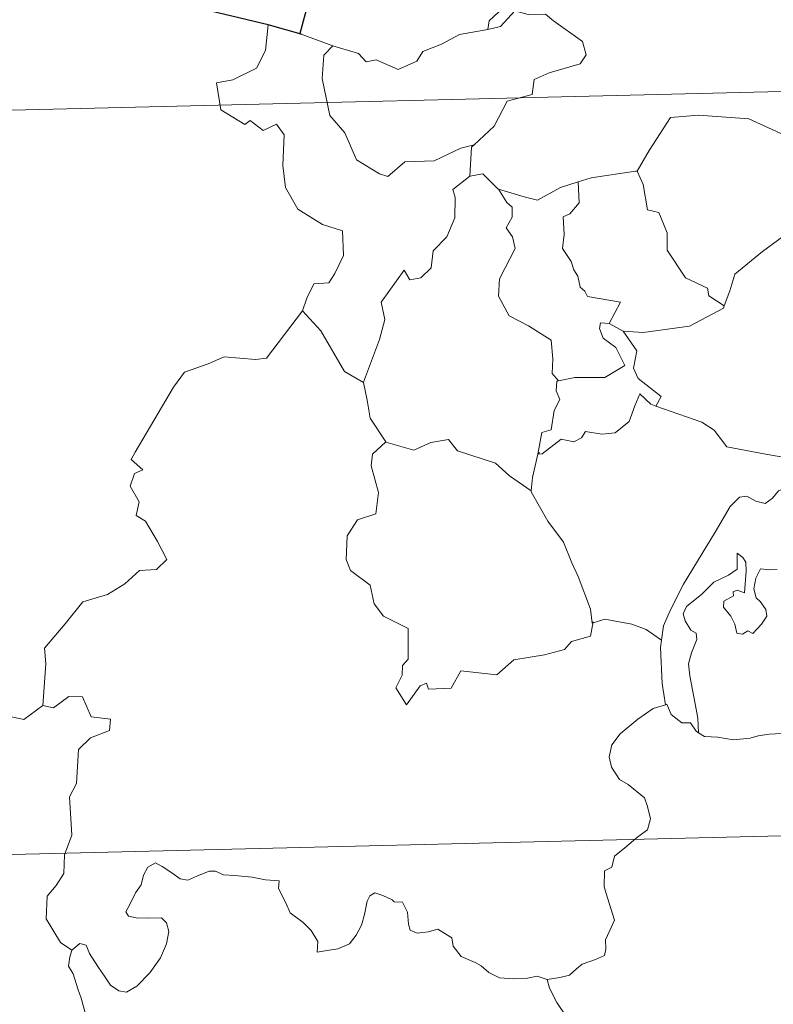
# Model space of a CAD drawing. Units: metres. Extents: x 664436 to 668962, y 739461 to 742539.
# Drawn here: x 665007 to 665068, y 741576 to 741655 of the extents above; entities that cross this region are included whole.
import ezdxf

# ---------------------------------------------------------------- set-up
doc = ezdxf.new("R2010")
doc.units = ezdxf.units.M
doc.header["$MEASUREMENT"] = 0
doc.layers.add('Carátula', color=7, linetype='Continuous', lineweight=0)

msp = doc.modelspace()

# ---------------------------------------------------------------- linework, layer by layer
at = {"layer": 'Carátula', "color": 7, "linetype": 'Continuous', "lineweight": 0}
for p, q in [((664719.419, 741640.996), (665248.954, 741653.833)), ((664719.419, 741640.996), (665248.954, 741653.833)), ((664720.879, 741580.78), (665250.409, 741593.62)), ((664720.879, 741580.78), (665250.409, 741593.62))]:
    msp.add_line(p, q, dxfattribs=at)
at = {"layer": 'Carátula', "color": 7, "linetype": 'Continuous', "lineweight": 30, "flags": 128}
for points in [[(665027.385, 741654.882), (665006.798, 741659.818), (665004.981, 741662.12)], [(665027.385, 741654.882), (665006.798, 741659.818), (665004.981, 741662.12)], [(665030.904, 741657.68), (665029.969, 741654.16), (665030.068, 741654.131)], [(665030.904, 741657.68), (665029.969, 741654.16), (665030.068, 741654.131)], [(665030.068, 741654.131), (665027.385, 741654.882)], [(665030.068, 741654.131), (665027.385, 741654.882)]]:
    msp.add_lwpolyline(points, dxfattribs=at)
at = {"layer": 'Carátula', "color": 7, "linetype": 'Continuous', "lineweight": 0, "flags": 128}
for points in [[(665053.742, 741660.054), (665053.532, 741660.044), (665052.764, 741658.692), (665050.252, 741658.255), (665047.652, 741657.424), (665045.66, 741655.559), (665045.273, 741655.205), (665045.16, 741654.494)], [(665053.742, 741660.054), (665053.532, 741660.044), (665052.764, 741658.692), (665050.252, 741658.255), (665047.652, 741657.424), (665045.66, 741655.559), (665045.273, 741655.205), (665045.16, 741654.494)], [(665045.16, 741654.494), (665046.208, 741654.734), (665047.366, 741656.007), (665048.433, 741655.722), (665049.843, 741655.735), (665050.478, 741655.205), (665052.845, 741653.537), (665053.12, 741652.445), (665052.655, 741651.725), (665050.136, 741650.985), (665048.919, 741650.437), (665048.771, 741649.219), (665046.749, 741648.705), (665045.692, 741646.672), (665044.054, 741645.165)], [(665045.16, 741654.494), (665046.208, 741654.734), (665047.366, 741656.007), (665048.433, 741655.722), (665049.843, 741655.735), (665050.478, 741655.205), (665052.845, 741653.537), (665053.12, 741652.445), (665052.655, 741651.725), (665050.136, 741650.985), (665048.919, 741650.437), (665048.771, 741649.219), (665046.749, 741648.705), (665045.692, 741646.672), (665044.054, 741645.165)], [(665027.385, 741654.882), (665027.178, 741652.795), (665026.452, 741651.376), (665024.535, 741650.412), (665023.216, 741650.183), (665023.565, 741647.985), (665025.516, 741646.803), (665025.927, 741647.133), (665027, 741646.326), (665028.055, 741646.822), (665028.691, 741645.977), (665028.58, 741643.476), (665028.799, 741641.697), (665029.808, 741639.94), (665031.784, 741638.711), (665033.405, 741638.207), (665033.482, 741636.203), (665032.791, 741634.729), (665032.293, 741633.974), (665031.098, 741633.914), (665030.513, 741632.749), (665030.171, 741631.722)], [(665027.385, 741654.882), (665027.178, 741652.795), (665026.452, 741651.376), (665024.535, 741650.412), (665023.216, 741650.183), (665023.565, 741647.985), (665025.516, 741646.803), (665025.927, 741647.133), (665027, 741646.326), (665028.055, 741646.822), (665028.691, 741645.977), (665028.58, 741643.476), (665028.799, 741641.697), (665029.808, 741639.94), (665031.784, 741638.711), (665033.405, 741638.207), (665033.482, 741636.203), (665032.791, 741634.729), (665032.293, 741633.974), (665031.098, 741633.914), (665030.513, 741632.749), (665030.171, 741631.722)], [(665032.626, 741653.184), (665032.634, 741653.181), (665034.708, 741652.542), (665035.337, 741651.87), (665036.14, 741652.05), (665037.906, 741651.249), (665039.416, 741651.926), (665039.901, 741652.722), (665041.422, 741653.306), (665042.883, 741654.1), (665045.16, 741654.494)], [(665032.626, 741653.184), (665032.634, 741653.181), (665034.708, 741652.542), (665035.337, 741651.87), (665036.14, 741652.05), (665037.906, 741651.249), (665039.416, 741651.926), (665039.901, 741652.722), (665041.422, 741653.306), (665042.883, 741654.1), (665045.16, 741654.494)], [(665030.068, 741654.131), (665032.626, 741653.184)], [(665030.068, 741654.131), (665032.626, 741653.184)], [(665032.626, 741653.184), (665031.892, 741652.419), (665031.758, 741650.526), (665032.381, 741647.532), (665033.593, 741646.141), (665034.554, 741643.955), (665036.404, 741642.819), (665037.07, 741642.602), (665038.445, 741643.791), (665040.836, 741643.86), (665042.99, 741644.886), (665044.054, 741645.165)], [(665032.626, 741653.184), (665031.892, 741652.419), (665031.758, 741650.526), (665032.381, 741647.532), (665033.593, 741646.141), (665034.554, 741643.955), (665036.404, 741642.819), (665037.07, 741642.602), (665038.445, 741643.791), (665040.836, 741643.86), (665042.99, 741644.886), (665044.054, 741645.165)], [(665057.116, 741643.012), (665057.263, 741643.03), (665058.235, 741644.706), (665059.961, 741647.361), (665062.211, 741647.562), (665066.308, 741647.254), (665069.775, 741645.657), (665072.278, 741645.309), (665073.07, 741644.521), (665073.098, 741642.136), (665072.818, 741638.558), (665070.784, 741635.976)], [(665057.116, 741643.012), (665057.263, 741643.03), (665058.235, 741644.706), (665059.961, 741647.361), (665062.211, 741647.562), (665066.308, 741647.254), (665069.775, 741645.657), (665072.278, 741645.309), (665073.07, 741644.521), (665073.098, 741642.136), (665072.818, 741638.558), (665070.784, 741635.976)], [(665044.054, 741645.165), (665043.85, 741644.98), (665043.717, 741642.61)], [(665044.054, 741645.165), (665043.85, 741644.98), (665043.717, 741642.61)], [(665043.717, 741642.61), (665042.343, 741641.532), (665042.525, 741640.891), (665042.491, 741639.244), (665041.848, 741637.708), (665040.749, 741636.566), (665040.582, 741635.211), (665039.755, 741634.4), (665038.855, 741634.216), (665038.396, 741635.014), (665036.55, 741632.423), (665036.829, 741631.009), (665036.412, 741629.382), (665035.113, 741625.945), (665035.119, 741625.923)], [(665043.717, 741642.61), (665042.343, 741641.532), (665042.525, 741640.891), (665042.491, 741639.244), (665041.848, 741637.708), (665040.749, 741636.566), (665040.582, 741635.211), (665039.755, 741634.4), (665038.855, 741634.216), (665038.396, 741635.014), (665036.55, 741632.423), (665036.829, 741631.009), (665036.412, 741629.382), (665035.113, 741625.945), (665035.119, 741625.923)], [(665043.717, 741642.61), (665044.773, 741642.818), (665045.985, 741641.584), (665046.037, 741641.568)], [(665043.717, 741642.61), (665044.773, 741642.818), (665045.985, 741641.584), (665046.037, 741641.568)], [(665052.495, 741642.148), (665053.547, 741642.479), (665057.116, 741643.012)], [(665052.495, 741642.148), (665053.547, 741642.479), (665057.116, 741643.012)], [(665057.263, 741643.03), (665057.734, 741641.933), (665058.089, 741639.899), (665059.007, 741639.669), (665059.699, 741638.033), (665059.683, 741636.62), (665061.178, 741634.397), (665062.949, 741633.539), (665063.046, 741632.933), (665064.309, 741632.13)], [(665057.263, 741643.03), (665057.734, 741641.933), (665058.089, 741639.899), (665059.007, 741639.669), (665059.699, 741638.033), (665059.683, 741636.62), (665061.178, 741634.397), (665062.949, 741633.539), (665063.046, 741632.933), (665064.309, 741632.13)], [(665046.037, 741641.568), (665048.109, 741640.951), (665049.19, 741640.68), (665051.041, 741641.711), (665052.495, 741642.148)], [(665046.037, 741641.568), (665048.109, 741640.951), (665049.19, 741640.68), (665051.041, 741641.711), (665052.495, 741642.148)], [(665052.495, 741642.148), (665052.572, 741640.467), (665051.82, 741639.562), (665051.261, 741639.321), (665051.36, 741637.884), (665051.203, 741636.763), (665051.921, 741635.706), (665052.125, 741635.039), (665052.456, 741634.517), (665052.643, 741633.643), (665053.028, 741633.304), (665053.232, 741632.865), (665055.906, 741632.425), (665054.993, 741630.704)], [(665052.495, 741642.148), (665052.572, 741640.467), (665051.82, 741639.562), (665051.261, 741639.321), (665051.36, 741637.884), (665051.203, 741636.763), (665051.921, 741635.706), (665052.125, 741635.039), (665052.456, 741634.517), (665052.643, 741633.643), (665053.028, 741633.304), (665053.232, 741632.865), (665055.906, 741632.425), (665054.993, 741630.704)], [(665046.037, 741641.568), (665046.706, 741640.475), (665047.151, 741640.104), (665047.137, 741639.287), (665046.661, 741638.447), (665047.167, 741637.719), (665047.374, 741636.776), (665046.119, 741634.313), (665046.045, 741632.899), (665046.888, 741631.32), (665048.458, 741630.512), (665050.295, 741629.354), (665050.43, 741627.825), (665050.37, 741626.646), (665050.881, 741626.058)], [(665046.037, 741641.568), (665046.706, 741640.475), (665047.151, 741640.104), (665047.137, 741639.287), (665046.661, 741638.447), (665047.167, 741637.719), (665047.374, 741636.776), (665046.119, 741634.313), (665046.045, 741632.899), (665046.888, 741631.32), (665048.458, 741630.512), (665050.295, 741629.354), (665050.43, 741627.825), (665050.37, 741626.646), (665050.881, 741626.058)], [(665064.309, 741632.13), (665064.752, 741633.347), (665065.156, 741634.673), (665067.394, 741636.529), (665069.838, 741638.3), (665069.453, 741636.996), (665070.784, 741635.976)], [(665064.309, 741632.13), (665064.752, 741633.347), (665065.156, 741634.673), (665067.394, 741636.529), (665069.838, 741638.3), (665069.453, 741636.996), (665070.784, 741635.976)], [(665056.119, 741630.059), (665057.752, 741629.965), (665061.499, 741630.472), (665064.244, 741631.938), (665064.309, 741632.13)], [(665056.119, 741630.059), (665057.752, 741629.965), (665061.499, 741630.472), (665064.244, 741631.938), (665064.309, 741632.13)], [(665009.166, 741599.76), (665009.408, 741603.144), (665009.303, 741604.405), (665010.966, 741606.38), (665012.389, 741608.165), (665014.391, 741608.751), (665015.795, 741609.608), (665016.977, 741610.684), (665018.369, 741610.783), (665019.18, 741611.582), (665018.44, 741613.049), (665017.453, 741614.677), (665016.711, 741615.14), (665016.966, 741616.249), (665016.231, 741617.521), (665016.575, 741618.552), (665017.259, 741618.855), (665016.303, 741619.688), (665016.633, 741620.28), (665019.736, 741625.548), (665020.633, 741626.738), (665022.525, 741627.438), (665023.834, 741627.981), (665026.36, 741627.771), (665027.253, 741627.89), (665030.171, 741631.722)], [(665009.166, 741599.76), (665009.408, 741603.144), (665009.303, 741604.405), (665010.966, 741606.38), (665012.389, 741608.165), (665014.391, 741608.751), (665015.795, 741609.608), (665016.977, 741610.684), (665018.369, 741610.783), (665019.18, 741611.582), (665018.44, 741613.049), (665017.453, 741614.677), (665016.711, 741615.14), (665016.966, 741616.249), (665016.231, 741617.521), (665016.575, 741618.552), (665017.259, 741618.855), (665016.303, 741619.688), (665016.633, 741620.28), (665019.736, 741625.548), (665020.633, 741626.738), (665022.525, 741627.438), (665023.834, 741627.981), (665026.36, 741627.771), (665027.253, 741627.89), (665030.171, 741631.722)], [(665030.171, 741631.722), (665031.643, 741630.099), (665033.562, 741626.793), (665035.119, 741625.923)], [(665030.171, 741631.722), (665031.643, 741630.099), (665033.562, 741626.793), (665035.119, 741625.923)], [(665054.993, 741630.704), (665054.302, 741630.757), (665054.199, 741630.281), (665054.514, 741629.497), (665055.521, 741628.743), (665056.248, 741627.298), (665054.636, 741626.308), (665052.225, 741626.309), (665050.881, 741626.058)], [(665054.993, 741630.704), (665054.302, 741630.757), (665054.199, 741630.281), (665054.514, 741629.497), (665055.521, 741628.743), (665056.248, 741627.298), (665054.636, 741626.308), (665052.225, 741626.309), (665050.881, 741626.058)], [(665054.993, 741630.704), (665056.119, 741630.059)], [(665054.993, 741630.704), (665056.119, 741630.059)], [(665058.763, 741624.008), (665059.19, 741624.78), (665057.336, 741626.231), (665056.96, 741627.073), (665057.24, 741628.472), (665056.119, 741630.059)], [(665058.763, 741624.008), (665059.19, 741624.78), (665057.336, 741626.231), (665056.96, 741627.073), (665057.24, 741628.472), (665056.119, 741630.059)], [(665035.119, 741625.923), (665035.41, 741624.476), (665035.658, 741623.02), (665036.906, 741621.122)], [(665035.119, 741625.923), (665035.41, 741624.476), (665035.658, 741623.02), (665036.906, 741621.122)], [(665050.881, 741626.058), (665050.759, 741626.03), (665050.69, 741625.239), (665050.99, 741624.538), (665050.531, 741623.653), (665050.303, 741622.08), (665049.538, 741621.866), (665049.228, 741620.119), (665049.347, 741620.254)], [(665050.881, 741626.058), (665050.759, 741626.03), (665050.69, 741625.239), (665050.99, 741624.538), (665050.531, 741623.653), (665050.303, 741622.08), (665049.538, 741621.866), (665049.228, 741620.119), (665049.347, 741620.254)], [(665049.228, 741620.119), (665049.572, 741620.13), (665051.097, 741621.333), (665052.143, 741621.099), (665052.744, 741621.42), (665053.067, 741621.943), (665054.387, 741621.718), (665055.488, 741621.844), (665056.604, 741622.76), (665057.074, 741624.025), (665057.477, 741624.985), (665058.371, 741624.15), (665058.763, 741624.008)], [(665049.228, 741620.119), (665049.572, 741620.13), (665051.097, 741621.333), (665052.143, 741621.099), (665052.744, 741621.42), (665053.067, 741621.943), (665054.387, 741621.718), (665055.488, 741621.844), (665056.604, 741622.76), (665057.074, 741624.025), (665057.477, 741624.985), (665058.371, 741624.15), (665058.763, 741624.008)], [(665058.763, 741624.008), (665062.481, 741622.708), (665063.479, 741622.055), (665064.514, 741620.711), (665067.497, 741620.125), (665070.464, 741619.618), (665072.205, 741622.102), (665073.638, 741621.487)], [(665058.763, 741624.008), (665062.481, 741622.708), (665063.479, 741622.055), (665064.514, 741620.711), (665067.497, 741620.125), (665070.464, 741619.618), (665072.205, 741622.102), (665073.638, 741621.487)], [(665036.906, 741621.122), (665035.832, 741620.114), (665035.739, 741619.172), (665036.33, 741617.006), (665036.121, 741615.283), (665034.615, 741614.782), (665033.786, 741613.5), (665033.704, 741611.585), (665034.056, 741610.703), (665035.655, 741609.515), (665035.986, 741607.994), (665036.719, 741606.984), (665038.731, 741605.989), (665038.737, 741603.515), (665038.254, 741603.01), (665038.239, 741602.209), (665037.729, 741601.198), (665038.587, 741599.817), (665039.706, 741601.346), (665040.213, 741601.57), (665040.363, 741601.075), (665042.217, 741601.161), (665042.978, 741602.569), (665045.894, 741602.253), (665047.265, 741603.454), (665049.766, 741603.871), (665051.386, 741604.302), (665051.947, 741604.939), (665053.493, 741605.374), (665053.703, 741606.537)], [(665036.906, 741621.122), (665035.832, 741620.114), (665035.739, 741619.172), (665036.33, 741617.006), (665036.121, 741615.283), (665034.615, 741614.782), (665033.786, 741613.5), (665033.704, 741611.585), (665034.056, 741610.703), (665035.655, 741609.515), (665035.986, 741607.994), (665036.719, 741606.984), (665038.731, 741605.989), (665038.737, 741603.515), (665038.254, 741603.01), (665038.239, 741602.209), (665037.729, 741601.198), (665038.587, 741599.817), (665039.706, 741601.346), (665040.213, 741601.57), (665040.363, 741601.075), (665042.217, 741601.161), (665042.978, 741602.569), (665045.894, 741602.253), (665047.265, 741603.454), (665049.766, 741603.871), (665051.386, 741604.302), (665051.947, 741604.939), (665053.493, 741605.374), (665053.703, 741606.537)], [(665036.906, 741621.122), (665036.929, 741621.072), (665039.194, 741620.433), (665040.561, 741621.06), (665041.996, 741621.287), (665042.72, 741620.379), (665045.801, 741619.372), (665046.934, 741618.359), (665048.69, 741617.139)], [(665036.906, 741621.122), (665036.929, 741621.072), (665039.194, 741620.433), (665040.561, 741621.06), (665041.996, 741621.287), (665042.72, 741620.379), (665045.801, 741619.372), (665046.934, 741618.359), (665048.69, 741617.139)], [(665073.638, 741621.487), (665072.769, 741620.441), (665072.298, 741619.759), (665072.198, 741618.847), (665072.214, 741618.321), (665070.88, 741617.81), (665069.634, 741617.552), (665068.684, 741617.138), (665068.206, 741616.538), (665067.617, 741616.103), (665066.86, 741616.311), (665066.138, 741616.698), (665065.552, 741616.622), (665064.79, 741615.867), (665063.585, 741613.807), (665062.138, 741611.439), (665061.021, 741609.596), (665059.942, 741607.443), (665059.378, 741606.212), (665059.224, 741605.04)], [(665073.638, 741621.487), (665072.769, 741620.441), (665072.298, 741619.759), (665072.198, 741618.847), (665072.214, 741618.321), (665070.88, 741617.81), (665069.634, 741617.552), (665068.684, 741617.138), (665068.206, 741616.538), (665067.617, 741616.103), (665066.86, 741616.311), (665066.138, 741616.698), (665065.552, 741616.622), (665064.79, 741615.867), (665063.585, 741613.807), (665062.138, 741611.439), (665061.021, 741609.596), (665059.942, 741607.443), (665059.378, 741606.212), (665059.224, 741605.04)], [(665048.69, 741617.139), (665048.788, 741618.214), (665049.228, 741620.119)], [(665048.69, 741617.139), (665048.788, 741618.214), (665049.228, 741620.119)], [(665053.621, 741606.416), (665053.472, 741607.548), (665052.492, 741610.197), (665051.962, 741611.325), (665051.292, 741612.975), (665050.038, 741614.696), (665048.686, 741617.058), (665048.69, 741617.139)], [(665053.621, 741606.416), (665053.472, 741607.548), (665052.492, 741610.197), (665051.962, 741611.325), (665051.292, 741612.975), (665050.038, 741614.696), (665048.686, 741617.058), (665048.69, 741617.139)], [(665062.219, 741597.556), (665062.166, 741598.738), (665061.962, 741599.905), (665061.529, 741602.152), (665061.419, 741603.139), (665061.668, 741604.025), (665062.097, 741605.117), (665062.034, 741605.608), (665061.593, 741605.862), (665061.139, 741606.615), (665060.989, 741607.187), (665061.241, 741607.765), (665062.491, 741608.785), (665063.464, 741609.734), (665064.66, 741610.314), (665065.362, 741610.812), (665065.351, 741612.097), (665065.822, 741611.748), (665066.065, 741611.359), (665066.081, 741610.634), (665065.955, 741608.882), (665065.352, 741609.1), (665065.041, 741608.977), (665065.045, 741608.641), (665064.265, 741608.204), (665064.241, 741607.721), (665064.843, 741606.999), (665065.165, 741606.341), (665065.324, 741605.617), (665065.794, 741605.541), (665066.216, 741605.817), (665066.619, 741605.595), (665067.317, 741606.34), (665067.745, 741607.002), (665067.678, 741607.547), (665067.231, 741608.168), (665066.884, 741608.473), (665066.688, 741609.205), (665066.863, 741610.072), (665067.253, 741610.823), (665067.981, 741610.752), (665068.598, 741610.783)], [(665062.219, 741597.556), (665062.166, 741598.738), (665061.962, 741599.905), (665061.529, 741602.152), (665061.419, 741603.139), (665061.668, 741604.025), (665062.097, 741605.117), (665062.034, 741605.608), (665061.593, 741605.862), (665061.139, 741606.615), (665060.989, 741607.187), (665061.241, 741607.765), (665062.491, 741608.785), (665063.464, 741609.734), (665064.66, 741610.314), (665065.362, 741610.812), (665065.351, 741612.097), (665065.822, 741611.748), (665066.065, 741611.359), (665066.081, 741610.634), (665065.955, 741608.882), (665065.352, 741609.1), (665065.041, 741608.977), (665065.045, 741608.641), (665064.265, 741608.204), (665064.241, 741607.721), (665064.843, 741606.999), (665065.165, 741606.341), (665065.324, 741605.617), (665065.794, 741605.541), (665066.216, 741605.817), (665066.619, 741605.595), (665067.317, 741606.34), (665067.745, 741607.002), (665067.678, 741607.547), (665067.231, 741608.168), (665066.884, 741608.473), (665066.688, 741609.205), (665066.863, 741610.072), (665067.253, 741610.823), (665067.981, 741610.752), (665068.598, 741610.783)], [(665059.224, 741605.04), (665057.993, 741605.916), (665056.836, 741606.358), (665054.646, 741606.746), (665053.621, 741606.416)], [(665059.224, 741605.04), (665057.993, 741605.916), (665056.836, 741606.358), (665054.646, 741606.746), (665053.621, 741606.416)], [(665053.703, 741606.537), (665053.621, 741606.416)], [(665053.703, 741606.537), (665053.621, 741606.416)], [(665059.224, 741605.04), (665059.152, 741604.47), (665059.281, 741601.547), (665059.557, 741599.828)], [(665059.224, 741605.04), (665059.152, 741604.47), (665059.281, 741601.547), (665059.557, 741599.828)], [(665000.17, 741600.222), (665007.625, 741598.637), (665009.166, 741599.76)], [(665000.17, 741600.222), (665007.625, 741598.637), (665009.166, 741599.76)], [(665011.516, 741579.957), (665010.589, 741580.567), (665009.417, 741582.475), (665009.52, 741584.313), (665010.233, 741585.188), (665010.858, 741586.155), (665010.897, 741587.678), (665011.495, 741589.264), (665011.304, 741592.363), (665011.892, 741593.443), (665012.031, 741596.193), (665013.014, 741597.136), (665014.546, 741597.734), (665014.626, 741598.664), (665013.075, 741598.845), (665012.368, 741600.459), (665011.254, 741600.503), (665010.031, 741599.57), (665009.166, 741599.76)], [(665011.516, 741579.957), (665010.589, 741580.567), (665009.417, 741582.475), (665009.52, 741584.313), (665010.233, 741585.188), (665010.858, 741586.155), (665010.897, 741587.678), (665011.495, 741589.264), (665011.304, 741592.363), (665011.892, 741593.443), (665012.031, 741596.193), (665013.014, 741597.136), (665014.546, 741597.734), (665014.626, 741598.664), (665013.075, 741598.845), (665012.368, 741600.459), (665011.254, 741600.503), (665010.031, 741599.57), (665009.166, 741599.76)], [(665049.979, 741577.586), (665050.988, 741577.734), (665051.771, 741577.931), (665052.355, 741578.428), (665052.806, 741578.83), (665053.893, 741579.188), (665054.617, 741579.53), (665054.725, 741580.033), (665054.691, 741580.775), (665055.161, 741581.776), (665055.431, 741582.375), (665054.847, 741584.19), (665054.581, 741585.09), (665054.604, 741586.362), (665055.2, 741586.674), (665055.437, 741587.561), (665056.249, 741588.232), (665057.305, 741589.131), (665058.108, 741589.706), (665058.332, 741590.597), (665058.086, 741591.586), (665057.839, 741592.294), (665056.524, 741593.376), (665055.842, 741593.779), (665055.172, 741594.771), (665054.996, 741595.596), (665055.202, 741596.586), (665055.879, 741597.477), (665057.303, 741598.643), (665058.566, 741599.527), (665059.557, 741599.828)], [(665049.979, 741577.586), (665050.988, 741577.734), (665051.771, 741577.931), (665052.355, 741578.428), (665052.806, 741578.83), (665053.893, 741579.188), (665054.617, 741579.53), (665054.725, 741580.033), (665054.691, 741580.775), (665055.161, 741581.776), (665055.431, 741582.375), (665054.847, 741584.19), (665054.581, 741585.09), (665054.604, 741586.362), (665055.2, 741586.674), (665055.437, 741587.561), (665056.249, 741588.232), (665057.305, 741589.131), (665058.108, 741589.706), (665058.332, 741590.597), (665058.086, 741591.586), (665057.839, 741592.294), (665056.524, 741593.376), (665055.842, 741593.779), (665055.172, 741594.771), (665054.996, 741595.596), (665055.202, 741596.586), (665055.879, 741597.477), (665057.303, 741598.643), (665058.566, 741599.527), (665059.557, 741599.828)], [(665059.557, 741599.828), (665059.648, 741599.857), (665060.014, 741599.031), (665060.883, 741598.362), (665061.563, 741598.355), (665062.022, 741597.672), (665062.219, 741597.556)], [(665059.557, 741599.828), (665059.648, 741599.857), (665060.014, 741599.031), (665060.883, 741598.362), (665061.563, 741598.355), (665062.022, 741597.672), (665062.219, 741597.556)], [(665062.219, 741597.556), (665062.709, 741597.239), (665063.796, 741597.201), (665065.026, 741596.977), (665066.401, 741597.109), (665067.046, 741597.304), (665067.929, 741597.435), (665068.957, 741597.482), (665069.399, 741597.705), (665070.14, 741597.605), (665071.054, 741597.691)], [(665062.219, 741597.556), (665062.709, 741597.239), (665063.796, 741597.201), (665065.026, 741596.977), (665066.401, 741597.109), (665067.046, 741597.304), (665067.929, 741597.435), (665068.957, 741597.482), (665069.399, 741597.705), (665070.14, 741597.605), (665071.054, 741597.691)], [(665011.516, 741579.957), (665012.144, 741580.481), (665012.677, 741580.356), (665012.934, 741579.675), (665013.605, 741578.625), (665014.19, 741577.769), (665014.644, 741577.118), (665015.315, 741576.666), (665015.926, 741576.556), (665016.777, 741577.038), (665017.825, 741578.116), (665018.68, 741579.333), (665019.176, 741580.468), (665019.346, 741581.463), (665019.155, 741582.155), (665018.759, 741582.582), (665017.647, 741582.545), (665016.717, 741582.572), (665016.101, 741582.706), (665015.885, 741583.049), (665016.229, 741583.702), (665016.66, 741584.586), (665017.104, 741585.243), (665017.305, 741586.015), (665017.659, 741586.669), (665018.267, 741587.029), (665018.805, 741586.715), (665019.607, 741586.212), (665020.275, 741585.722), (665020.896, 741585.621), (665021.626, 741585.945), (665022.607, 741586.351), (665023.137, 741586.342), (665023.782, 741586.046), (665024.674, 741585.993), (665026.112, 741585.863), (665027.177, 741585.646), (665028.279, 741585.56), (665028.217, 741584.935), (665028.813, 741583.786), (665029.162, 741582.982), (665030.24, 741582.184), (665030.863, 741581.556), (665031.409, 741580.658), (665031.358, 741579.782), (665032.159, 741579.933), (665033.02, 741580.058), (665033.969, 741580.463), (665034.508, 741581.152), (665034.956, 741581.97), (665035.186, 741582.831), (665035.407, 741583.929), (665035.631, 741584.361), (665036.033, 741584.596), (665036.668, 741584.387), (665037.434, 741584.019), (665037.597, 741583.857), (665038.274, 741583.837), (665038.662, 741583.04), (665038.765, 741582.067), (665038.892, 741581.56), (665039.441, 741581.34), (665040.349, 741581.442), (665041.114, 741581.66), (665042.247, 741580.953), (665042.366, 741580.268), (665043.02, 741579.441), (665044.159, 741578.94), (665044.641, 741578.687), (665045.246, 741578.141), (665046.115, 741577.703), (665047.211, 741577.625), (665048.392, 741577.675), (665049.162, 741577.855), (665049.979, 741577.586)], [(665011.516, 741579.957), (665012.144, 741580.481), (665012.677, 741580.356), (665012.934, 741579.675), (665013.605, 741578.625), (665014.19, 741577.769), (665014.644, 741577.118), (665015.315, 741576.666), (665015.926, 741576.556), (665016.777, 741577.038), (665017.825, 741578.116), (665018.68, 741579.333), (665019.176, 741580.468), (665019.346, 741581.463), (665019.155, 741582.155), (665018.759, 741582.582), (665017.647, 741582.545), (665016.717, 741582.572), (665016.101, 741582.706), (665015.885, 741583.049), (665016.229, 741583.702), (665016.66, 741584.586), (665017.104, 741585.243), (665017.305, 741586.015), (665017.659, 741586.669), (665018.267, 741587.029), (665018.805, 741586.715), (665019.607, 741586.212), (665020.275, 741585.722), (665020.896, 741585.621), (665021.626, 741585.945), (665022.607, 741586.351), (665023.137, 741586.342), (665023.782, 741586.046), (665024.674, 741585.993), (665026.112, 741585.863), (665027.177, 741585.646), (665028.279, 741585.56), (665028.217, 741584.935), (665028.813, 741583.786), (665029.162, 741582.982), (665030.24, 741582.184), (665030.863, 741581.556), (665031.409, 741580.658), (665031.358, 741579.782), (665032.159, 741579.933), (665033.02, 741580.058), (665033.969, 741580.463), (665034.508, 741581.152), (665034.956, 741581.97), (665035.186, 741582.831), (665035.407, 741583.929), (665035.631, 741584.361), (665036.033, 741584.596), (665036.668, 741584.387), (665037.434, 741584.019), (665037.597, 741583.857), (665038.274, 741583.837), (665038.662, 741583.04), (665038.765, 741582.067), (665038.892, 741581.56), (665039.441, 741581.34), (665040.349, 741581.442), (665041.114, 741581.66), (665042.247, 741580.953), (665042.366, 741580.268), (665043.02, 741579.441), (665044.159, 741578.94), (665044.641, 741578.687), (665045.246, 741578.141), (665046.115, 741577.703), (665047.211, 741577.625), (665048.392, 741577.675), (665049.162, 741577.855), (665049.979, 741577.586)], [(665012.219, 741567.234), (665012.329, 741568.536), (665012.392, 741569.351), (665012.235, 741570.106), (665012.554, 741570.805), (665013.428, 741571.908), (665013.183, 741572.759), (665012.819, 741573.758), (665012.58, 741574.87), (665012.253, 741576.053), (665011.994, 741576.83), (665011.605, 741578.047), (665011.234, 741578.66), (665011.335, 741579.422), (665011.501, 741579.935), (665011.516, 741579.957)], [(665012.219, 741567.234), (665012.329, 741568.536), (665012.392, 741569.351), (665012.235, 741570.106), (665012.554, 741570.805), (665013.428, 741571.908), (665013.183, 741572.759), (665012.819, 741573.758), (665012.58, 741574.87), (665012.253, 741576.053), (665011.994, 741576.83), (665011.605, 741578.047), (665011.234, 741578.66), (665011.335, 741579.422), (665011.501, 741579.935), (665011.516, 741579.957)], [(665049.979, 741577.586), (665050.158, 741576.885), (665050.761, 741575.722), (665051.537, 741574.561), (665052.027, 741573.56), (665052.125, 741572.906), (665051.812, 741571.884), (665051.58, 741571.312), (665051.834, 741570.207), (665052.127, 741569.036), (665052.083, 741568.228)], [(665049.979, 741577.586), (665050.158, 741576.885), (665050.761, 741575.722), (665051.537, 741574.561), (665052.027, 741573.56), (665052.125, 741572.906), (665051.812, 741571.884), (665051.58, 741571.312), (665051.834, 741570.207), (665052.127, 741569.036), (665052.083, 741568.228)]]:
    msp.add_lwpolyline(points, dxfattribs=at)
at = {"layer": 'Carátula', "color": 7, "linetype": 'Continuous', "lineweight": 0}
msp.add_3dface([(664508.193, 739461.481), (668961.879, 739569.446), (668889.901, 742538.585), (664436.216, 742430.62)], dxfattribs=at)
msp.add_3dface([(664508.193, 739461.481), (668961.879, 739569.446), (668889.901, 742538.585), (664436.216, 742430.62)], dxfattribs=at)

doc.saveas('drawing.dxf')
